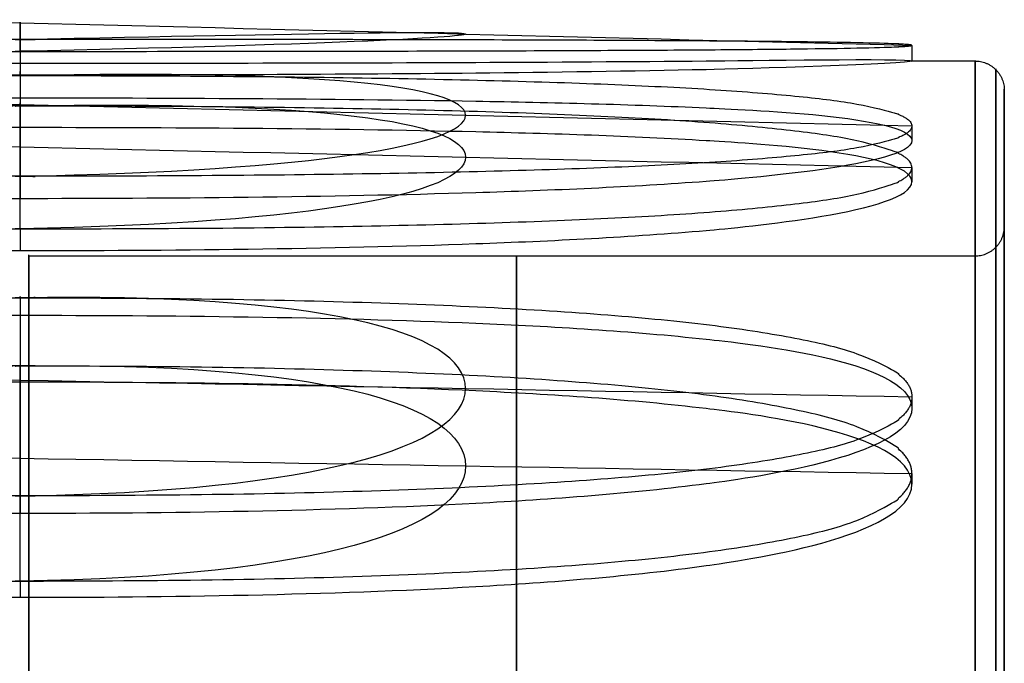
# Model space of a CAD drawing. Units: millimetres. Extents: x -727 to 296, y -446 to 202.
# Drawn here: x -241 to -230, y 41 to 48 of the extents above; entities that cross this region are included whole.
import ezdxf

# ---------------------------------------------------------------- set-up
doc = ezdxf.new("R2010")
doc.units = ezdxf.units.MM
doc.header["$MEASUREMENT"] = 0
doc.layers.add('default', color=18, linetype='Continuous', true_color=0x000000)

msp = doc.modelspace()

# ---------------------------------------------------------------- linework, layer by layer
at = {"layer": 'default'}
for p, q in [((-229.908, 46.122, 20.593), (-229.908, 47.592, 20.593)), ((-240.406, 41.083, 20.593), (-240.406, 45.807, 20.593))]:
    msp.add_line(p, q, dxfattribs=at)
at = {"layer": 'default', "extrusion": (-1, -2.54415e-13, 1.02783e-11)}
msp.add_open_spline([(-240.5, 47.999, 18.436), (-240.5, 48.133, 18.43), (-240.5, 48.276, 19.212), (-240.5, 48.308, 19.999), (-240.5, 48.34, 20.786), (-240.5, 48.262, 21.577), (-240.5, 48.128, 21.582)], degree=3, knots=[-10, -10, -10, -10, 0, 0, 0, 10, 10, 10, 10], dxfattribs=at)
at = {"layer": 'default'}
for points, degree in [([(-240.5, 48.308, 19.999), (-243.703, 48.227, 20.002), (-246.905, 48.145, 20.006), (-250.108, 48.064, 20.009)], 3), ([(-240.5, 48.308, 19.999), (-237.301, 48.226, 20.002), (-234.102, 48.145, 20.006), (-230.903, 48.064, 20.009)], 3), ([(-240.5, 48.128, 21.582), (-240.5, 48, 21.588), (-240.5, 47.871, 21.593)], 2), ([(-230.903, 48.064, 20.009), (-230.903, 47.979, 20.013), (-230.903, 47.895, 20.016)], 2), ([(-240.5, 47.999, 18.436), (-240.5, 47.871, 18.441), (-240.5, 47.743, 18.446)], 2), ([(-230.223, 47.895, 20.016), (-230.563, 47.895, 20.016), (-230.903, 47.895, 20.016)], 2), ([(-240.5, 47.739, 24.059), (-240.5, 47.619, 24.015), (-240.5, 47.499, 23.97)], 2), ([(-240.5, 47.426, 25.621), (-243.703, 47.35, 25.593), (-246.905, 47.273, 25.565), (-250.108, 47.196, 25.537)], 3), ([(-240.5, 47.426, 25.621), (-237.301, 47.349, 25.593), (-234.102, 47.273, 25.565), (-230.903, 47.196, 25.537)], 3), ([(-240.5, 47.411, 15.999), (-240.5, 47.294, 16.053), (-240.5, 47.178, 16.107)], 2), ([(-230.903, 47.196, 25.537), (-230.903, 47.117, 25.508), (-230.903, 47.038, 25.479)], 2), ([(-240.5, 46.971, 14.467), (-243.703, 46.897, 14.502), (-246.905, 46.823, 14.536), (-250.108, 46.749, 14.57)], 3), ([(-240.5, 46.971, 14.468), (-237.301, 46.897, 14.502), (-234.102, 46.823, 14.536), (-230.903, 46.749, 14.57)], 3), ([(-230.903, 46.749, 14.57), (-230.903, 46.673, 14.606), (-230.903, 46.596, 14.641)], 2), ([(-240.5, 46.654, 27.015), (-240.5, 46.533, 26.971), (-240.5, 46.413, 26.927)], 2), ([(-240.5, 46.088, 13.141), (-240.5, 45.972, 13.195), (-240.5, 45.855, 13.249)], 2), ([(-240.406, 45.797, 20.102), (-235.314, 45.797, 20.102), (-230.223, 45.797, 20.102)], 2), ([(-240.5, 45.347, 29.154), (-240.5, 45.253, 29.068), (-240.5, 45.158, 28.981)], 2), ([(-240.5, 44.612, 11.115), (-240.5, 44.525, 11.21), (-240.5, 44.438, 11.304)], 2), ([(-240.5, 44.46, 30.478), (-243.703, 44.4, 30.423), (-246.905, 44.34, 30.368), (-250.108, 44.28, 30.312)], 3), ([(-240.5, 44.46, 30.478), (-237.301, 44.4, 30.423), (-234.102, 44.34, 30.368), (-230.903, 44.28, 30.312)], 3), ([(-230.903, 44.28, 30.312), (-230.903, 44.218, 30.255), (-230.903, 44.156, 30.198)], 2), ([(-240.5, 43.619, 9.868), (-243.703, 43.564, 9.928), (-246.905, 43.509, 9.988), (-250.108, 43.454, 10.048)], 3), ([(-240.5, 43.619, 9.868), (-237.301, 43.564, 9.928), (-234.102, 43.509, 9.988), (-230.903, 43.454, 10.048)], 3), ([(-230.903, 43.454, 10.048), (-230.903, 43.396, 10.11), (-230.903, 43.339, 10.172)], 2), ([(-240.5, 43.213, 31.47), (-240.5, 43.118, 31.383), (-240.5, 43.024, 31.296)], 2), ([(-240.5, 42.296, 8.981), (-240.5, 42.209, 9.075), (-240.5, 42.122, 9.17)], 2)]:
    msp.add_open_spline(points, degree=degree, dxfattribs=at)
for points, knots in [([(-240.5, 48.128, 21.582), (-243.703, 48.195, 21.58), (-245.304, 48.223, 20.922), (-245.304, 48.186, 20.004), (-245.304, 48.148, 19.086), (-243.703, 48.066, 18.433), (-240.5, 47.999, 18.436)], [-10, -10, -10, -10, 0, 0, 0, 10, 10, 10, 10]), ([(-240.5, 48.128, 21.582), (-237.305, 48.195, 21.578), (-235.707, 48.223, 20.921), (-235.707, 48.186, 20.004), (-235.707, 48.148, 19.087), (-237.305, 48.067, 18.435), (-240.5, 48, 18.436)], [-9.988548, -9.988548, -9.988548, -9.988548, 0, 0, 0, 9.988548, 9.988548, 9.988548, 9.988548]), ([(-250.108, 47.895, 20.016), (-250.108, 47.927, 20.792), (-248.263, 47.898, 21.1), (-247.107, 47.89, 21.306), (-246.213, 47.884, 21.393), (-243.845, 47.874, 21.561), (-242.085, 47.872, 21.593), (-240.511, 47.871, 21.593), (-240.508, 47.871, 21.593), (-240.504, 47.871, 21.593), (-240.5, 47.871, 21.593), (-238.926, 47.872, 21.593), (-237.166, 47.874, 21.561), (-234.798, 47.884, 21.393), (-233.905, 47.89, 21.306), (-232.748, 47.898, 21.1), (-230.903, 47.927, 20.792), (-230.903, 47.895, 20.016)], [-20.867584, -20.867584, -20.867584, -20.867584, -19.446588, -19.446588, -16.414078, -16.414078, -10.439444, -10.439444, -10.439444, -10.42814, -10.42814, -10.42814, -4.453506, -4.453506, -1.420995, -1.420995, 0, 0, 0, 0]), ([(-240.5, 47.743, 18.446), (-240.504, 47.743, 18.446), (-240.508, 47.743, 18.446), (-240.511, 47.743, 18.446), (-242.085, 47.743, 18.446), (-243.845, 47.748, 18.478), (-246.213, 47.772, 18.644), (-247.107, 47.785, 18.731), (-248.263, 47.81, 18.935), (-250.108, 47.863, 19.24), (-250.108, 47.895, 20.016)], [-10.439444, -10.439444, -10.439444, -10.439444, -10.42814, -10.42814, -10.42814, -4.453506, -4.453506, -1.420995, -1.420995, 0, 0, 0, 0]), ([(-240.5, 46.654, 27.015), (-243.703, 46.717, 27.038), (-245.304, 46.995, 26.441), (-245.304, 47.311, 25.579), (-245.304, 47.628, 24.717), (-243.703, 47.802, 24.082), (-240.5, 47.739, 24.059)], [-10, -10, -10, -10, 0, 0, 0, 10, 10, 10, 10]), ([(-230.903, 47.895, 20.016), (-230.903, 47.863, 19.24), (-232.748, 47.81, 18.935), (-233.905, 47.785, 18.731), (-234.798, 47.772, 18.644), (-237.166, 47.748, 18.478), (-238.926, 47.743, 18.446), (-240.5, 47.743, 18.446)], [-10.42814, -10.42814, -10.42814, -10.42814, -9.007145, -9.007145, -5.974634, -5.974634, 0, 0, 0, 0]), ([(-240.5, 46.654, 27.015), (-237.305, 46.717, 27.037), (-235.707, 46.995, 26.44), (-235.707, 47.311, 25.579), (-235.707, 47.628, 24.718), (-237.305, 47.802, 24.083), (-240.5, 47.739, 24.059)], [-9.988548, -9.988548, -9.988548, -9.988548, 0, 0, 0, 9.988548, 9.988548, 9.988548, 9.988548]), ([(-240.5, 47.499, 23.97), (-240.504, 47.499, 23.97), (-240.508, 47.499, 23.97), (-240.511, 47.499, 23.97), (-242.085, 47.499, 23.971), (-243.845, 47.491, 24.002), (-246.213, 47.45, 24.165), (-247.107, 47.428, 24.249), (-248.263, 47.373, 24.448), (-250.108, 47.306, 24.75), (-250.108, 47.038, 25.479), (-250.108, 46.77, 26.208), (-248.263, 46.626, 26.482), (-247.107, 46.539, 26.669), (-246.213, 46.501, 26.747), (-243.845, 46.428, 26.898), (-242.085, 46.413, 26.927), (-240.511, 46.413, 26.927), (-240.508, 46.413, 26.927), (-240.504, 46.413, 26.927), (-240.5, 46.413, 26.927), (-238.926, 46.413, 26.927), (-237.166, 46.428, 26.898), (-234.798, 46.501, 26.747), (-233.905, 46.539, 26.669), (-232.748, 46.626, 26.482), (-230.903, 46.77, 26.208), (-230.903, 47.038, 25.479), (-230.903, 47.306, 24.75), (-232.748, 47.373, 24.448), (-233.905, 47.428, 24.249), (-234.798, 47.45, 24.165), (-237.166, 47.491, 24.002), (-238.926, 47.499, 23.971), (-240.5, 47.499, 23.97)], [-41.735167, -41.735167, -41.735167, -41.735167, -41.723863, -41.723863, -41.723863, -35.749229, -35.749229, -32.716719, -32.716719, -31.295723, -31.295723, -31.295723, -29.874728, -29.874728, -26.842218, -26.842218, -20.867584, -20.867584, -20.867584, -20.85628, -20.85628, -20.85628, -14.881646, -14.881646, -11.849135, -11.849135, -10.42814, -10.42814, -10.42814, -9.007145, -9.007145, -5.974634, -5.974634, 0, 0, 0, 0]), ([(-240.5, 47.411, 15.999), (-243.703, 47.471, 15.971), (-245.304, 47.246, 15.352), (-245.304, 46.86, 14.519), (-245.304, 46.474, 13.685), (-243.703, 46.149, 13.113), (-240.5, 46.088, 13.141)], [-10, -10, -10, -10, 0, 0, 0, 10, 10, 10, 10]), ([(-240.5, 47.411, 15.999), (-237.305, 47.471, 15.97), (-235.707, 47.246, 15.351), (-235.707, 46.86, 14.519), (-235.707, 46.475, 13.686), (-237.305, 46.149, 13.114), (-240.5, 46.088, 13.141)], [-9.988548, -9.988548, -9.988548, -9.988548, 0, 0, 0, 9.988548, 9.988548, 9.988548, 9.988548]), ([(-240.5, 45.855, 13.249), (-240.504, 45.855, 13.249), (-240.508, 45.855, 13.249), (-240.511, 45.855, 13.249), (-242.085, 45.855, 13.249), (-243.845, 45.872, 13.276), (-246.213, 45.958, 13.421), (-247.107, 46.002, 13.496), (-248.263, 46.104, 13.675), (-250.108, 46.27, 13.936), (-250.108, 46.596, 14.641), (-250.108, 46.922, 15.346), (-248.263, 47.014, 15.642), (-247.107, 47.085, 15.835), (-246.213, 47.113, 15.917), (-243.845, 47.168, 16.076), (-242.085, 47.178, 16.107), (-240.511, 47.178, 16.107), (-240.508, 47.178, 16.107), (-240.504, 47.178, 16.107), (-240.5, 47.178, 16.107), (-238.926, 47.178, 16.107), (-237.166, 47.168, 16.076), (-234.798, 47.113, 15.917), (-233.905, 47.085, 15.835), (-232.748, 47.014, 15.642), (-230.903, 46.922, 15.346), (-230.903, 46.596, 14.641), (-230.903, 46.27, 13.936), (-232.748, 46.104, 13.675), (-233.905, 46.002, 13.496), (-234.798, 45.958, 13.421), (-237.166, 45.872, 13.276), (-238.926, 45.855, 13.249), (-240.5, 45.855, 13.249)], [-41.735167, -41.735167, -41.735167, -41.735167, -41.723863, -41.723863, -41.723863, -35.749229, -35.749229, -32.716719, -32.716719, -31.295723, -31.295723, -31.295723, -29.874728, -29.874728, -26.842218, -26.842218, -20.867584, -20.867584, -20.867584, -20.85628, -20.85628, -20.85628, -14.881646, -14.881646, -11.849135, -11.849135, -10.42814, -10.42814, -10.42814, -9.007145, -9.007145, -5.974634, -5.974634, 0, 0, 0, 0]), ([(-240.5, 43.213, 31.47), (-243.703, 43.262, 31.516), (-245.304, 43.747, 31.071), (-245.304, 44.37, 30.395), (-245.304, 44.992, 29.72), (-243.703, 45.396, 29.2), (-240.5, 45.347, 29.154)], [-10, -10, -10, -10, 0, 0, 0, 10, 10, 10, 10]), ([(-240.5, 43.213, 31.47), (-237.305, 43.263, 31.515), (-235.707, 43.748, 31.07), (-235.707, 44.37, 30.395), (-235.707, 44.992, 29.721), (-237.305, 45.395, 29.201), (-240.5, 45.347, 29.155)], [-9.988548, -9.988548, -9.988548, -9.988548, 0, 0, 0, 9.988548, 9.988548, 9.988548, 9.988548]), ([(-240.5, 45.158, 28.981), (-240.504, 45.158, 28.981), (-240.508, 45.158, 28.981), (-240.511, 45.158, 28.981), (-242.085, 45.158, 28.981), (-243.845, 45.14, 29.007), (-246.213, 45.039, 29.141), (-247.107, 44.987, 29.211), (-248.263, 44.86, 29.373), (-250.108, 44.682, 29.627), (-250.108, 44.156, 30.198), (-250.108, 43.629, 30.769), (-248.263, 43.391, 30.967), (-247.107, 43.24, 31.106), (-246.213, 43.174, 31.164), (-243.845, 43.049, 31.276), (-242.085, 43.024, 31.296), (-240.511, 43.024, 31.296), (-240.508, 43.024, 31.296), (-240.504, 43.024, 31.296), (-240.5, 43.024, 31.296), (-238.926, 43.024, 31.296), (-237.166, 43.049, 31.276), (-234.798, 43.174, 31.164), (-233.905, 43.24, 31.106), (-232.748, 43.391, 30.967), (-230.903, 43.629, 30.769), (-230.903, 44.156, 30.198), (-230.903, 44.682, 29.627), (-232.748, 44.86, 29.373), (-233.905, 44.987, 29.211), (-234.798, 45.039, 29.141), (-237.166, 45.14, 29.007), (-238.926, 45.158, 28.981), (-240.5, 45.158, 28.981)], [-41.735167, -41.735167, -41.735167, -41.735167, -41.723863, -41.723863, -41.723863, -35.749229, -35.749229, -32.716719, -32.716719, -31.295723, -31.295723, -31.295723, -29.874728, -29.874728, -26.842218, -26.842218, -20.867584, -20.867584, -20.867584, -20.85628, -20.85628, -20.85628, -14.881646, -14.881646, -11.849135, -11.849135, -10.42814, -10.42814, -10.42814, -9.007145, -9.007145, -5.974634, -5.974634, 0, 0, 0, 0]), ([(-240.5, 44.612, 11.115), (-243.703, 44.657, 11.066), (-245.304, 44.212, 10.581), (-245.304, 43.537, 9.958), (-245.304, 42.861, 9.336), (-243.703, 42.341, 8.932), (-240.5, 42.296, 8.981)], [-10, -10, -10, -10, 0, 0, 0, 10, 10, 10, 10]), ([(-240.5, 44.612, 11.115), (-237.305, 44.656, 11.065), (-235.707, 44.211, 10.58), (-235.707, 43.537, 9.958), (-235.707, 42.862, 9.336), (-237.305, 42.342, 8.933), (-240.5, 42.296, 8.981)], [-9.988548, -9.988548, -9.988548, -9.988548, 0, 0, 0, 9.988548, 9.988548, 9.988548, 9.988548]), ([(-240.5, 42.122, 9.17), (-240.504, 42.122, 9.17), (-240.508, 42.122, 9.17), (-240.511, 42.122, 9.17), (-242.085, 42.122, 9.17), (-243.845, 42.148, 9.188), (-246.213, 42.283, 9.289), (-247.107, 42.352, 9.341), (-248.263, 42.515, 9.468), (-250.108, 42.768, 9.646), (-250.108, 43.339, 10.172), (-250.108, 43.91, 10.699), (-248.263, 44.108, 10.937), (-247.107, 44.248, 11.088), (-246.213, 44.306, 11.154), (-243.845, 44.417, 11.279), (-242.085, 44.438, 11.304), (-240.511, 44.438, 11.304), (-240.508, 44.438, 11.304), (-240.504, 44.438, 11.304), (-240.5, 44.438, 11.304), (-238.926, 44.438, 11.304), (-237.166, 44.417, 11.279), (-234.798, 44.306, 11.154), (-233.905, 44.248, 11.088), (-232.748, 44.108, 10.937), (-230.903, 43.91, 10.699), (-230.903, 43.339, 10.172), (-230.903, 42.768, 9.646), (-232.748, 42.515, 9.468), (-233.905, 42.352, 9.341), (-234.798, 42.283, 9.289), (-237.166, 42.148, 9.188), (-238.926, 42.122, 9.17), (-240.5, 42.122, 9.17)], [-41.735167, -41.735167, -41.735167, -41.735167, -41.723863, -41.723863, -41.723863, -35.749229, -35.749229, -32.716719, -32.716719, -31.295723, -31.295723, -31.295723, -29.874728, -29.874728, -26.842218, -26.842218, -20.867584, -20.867584, -20.867584, -20.85628, -20.85628, -20.85628, -14.881646, -14.881646, -11.849135, -11.849135, -10.42814, -10.42814, -10.42814, -9.007145, -9.007145, -5.974634, -5.974634, 0, 0, 0, 0])]:
    msp.add_open_spline(points, degree=3, knots=knots, dxfattribs=at)
at = {"layer": 'default', "extrusion": (2.84536e-14, 0.99917, -0.04074)}
msp.add_open_spline([(-240.5, 48.128, 21.582), (-240.506, 48.128, 21.582), (-240.511, 48.128, 21.582), (-250.108, 48.128, 21.582), (-250.108, 48.064, 20.009), (-250.108, 47.999, 18.437), (-240.511, 47.999, 18.436), (-240.506, 47.999, 18.436), (-240.5, 47.999, 18.436)], degree=2, knots=[0, 0, 0, 0.011304, 0.011304, 11.181988, 11.181988, 22.352673, 22.352673, 22.363977, 22.363977, 22.363977], dxfattribs=at)
at = {"layer": 'default', "extrusion": (7.17554e-15, -0.99917, 0.04074)}
msp.add_open_spline([(-240.5, 47.999, 18.436), (-230.903, 47.999, 18.437), (-230.903, 48.064, 20.009), (-230.903, 48.128, 21.582), (-240.5, 48.128, 21.582)], degree=2, knots=[0, 0, 0, 11.170685, 11.170685, 22.341369, 22.341369, 22.341369], dxfattribs=at)
at = {"layer": 'default', "extrusion": (1, 7.77009e-15, -6.3382e-15)}
msp.add_rational_spline([(-230.223, 47.895, 20.016), (-230.223, 48.472, 34.176), (-230.223, 34.312, 34.754), (-230.223, 20.152, 35.331), (-230.223, 19.574, 21.171), (-230.223, 18.997, 7.01), (-230.223, 33.157, 6.433), (-230.223, 47.318, 5.856), (-230.223, 47.895, 20.016)], [1, 0.707106781187, 1, 0.707106781187, 1, 0.707106781187, 1, 0.707106781187, 1], degree=2, knots=[0, 0, 0, 28.344284, 28.344284, 56.688569, 56.688569, 85.032853, 85.032853, 113.377137, 113.377137, 113.377137], dxfattribs=at)
at = {"layer": 'default', "extrusion": (-1, -3.16591e-12, 9.98733e-12)}
msp.add_open_spline([(-240.5, 47.739, 24.059), (-240.5, 47.865, 24.105), (-240.5, 47.698, 24.882), (-240.5, 47.426, 25.621), (-240.5, 47.155, 26.36), (-240.5, 46.779, 27.061), (-240.5, 46.654, 27.015)], degree=3, knots=[-10, -10, -10, -10, 0, 0, 0, 10, 10, 10, 10], dxfattribs=at)
at = {"layer": 'default', "extrusion": (-2.80576e-14, 0.04074, 0.99917)}
msp.add_rational_spline([(-230.223, 47.895, 20.016), (-229.908, 47.895, 20.016), (-229.908, 47.58, 20.029)], [1, 0.707106781187, 1], degree=2, dxfattribs=at)
at = {"layer": 'default', "extrusion": (-1, -1.311e-14, 5.34543e-16)}
msp.add_rational_spline([(-230, 47.803, 20.02), (-230, 47.229, 5.952), (-230, 33.161, 6.525), (-230, 19.093, 7.099), (-230, 19.666, 21.167), (-230, 20.24, 35.235), (-230, 34.308, 34.662), (-230, 48.376, 34.088), (-230, 47.803, 20.02)], [0.853553390593, 0.603553390593, 0.853553390593, 0.603553390593, 0.853553390593, 0.603553390593, 0.853553390593, 0.603553390593, 0.853553390593], degree=2, knots=[0, 0, 0, 20.733988, 20.733988, 41.467975, 41.467975, 62.201963, 62.201963, 82.935951, 82.935951, 82.935951], dxfattribs=at)
at = {"layer": 'default', "extrusion": (-1.81969e-14, 0.938703, 0.344727)}
msp.add_open_spline([(-240.5, 46.654, 27.015), (-240.506, 46.654, 27.015), (-240.511, 46.654, 27.015), (-250.108, 46.654, 27.014), (-250.108, 47.196, 25.537), (-250.108, 47.739, 24.06), (-240.511, 47.739, 24.059), (-240.506, 47.739, 24.059), (-240.5, 47.739, 24.059)], degree=2, knots=[0, 0, 0, 0.011304, 0.011304, 11.181988, 11.181988, 22.352673, 22.352673, 22.363977, 22.363977, 22.363977], dxfattribs=at)
at = {"layer": 'default', "extrusion": (-2.54372e-15, -0.938703, -0.344727)}
msp.add_open_spline([(-240.5, 47.739, 24.059), (-230.903, 47.739, 24.06), (-230.903, 47.196, 25.537), (-230.903, 46.654, 27.014), (-240.5, 46.654, 27.015)], degree=2, knots=[0, 0, 0, 11.170685, 11.170685, 22.341369, 22.341369, 22.341369], dxfattribs=at)
at = {"layer": 'default', "extrusion": (1, -1.08953e-14, 9.6816e-15)}
msp.add_rational_spline([(-229.908, 47.58, 20.029), (-229.908, 48.145, 33.875), (-229.908, 34.299, 34.439), (-229.908, 20.453, 35.004), (-229.908, 19.889, 21.158), (-229.908, 19.324, 7.312), (-229.908, 33.17, 6.748), (-229.908, 47.016, 6.183), (-229.908, 47.58, 20.029)], [1, 0.707106781187, 1, 0.707106781187, 1, 0.707106781187, 1, 0.707106781187, 1], degree=2, knots=[-110.857645, -110.857645, -110.857645, -83.143234, -83.143234, -55.428823, -55.428823, -27.714411, -27.714411, 0, 0, 0], dxfattribs=at)
at = {"layer": 'default', "extrusion": (-1, 6.11017e-12, 8.71631e-12)}
msp.add_open_spline([(-240.5, 46.088, 13.141), (-240.5, 46.21, 13.085), (-240.5, 46.641, 13.753), (-240.5, 46.971, 14.467), (-240.5, 47.302, 15.182), (-240.5, 47.532, 15.943), (-240.5, 47.411, 15.999)], degree=3, knots=[-10, -10, -10, -10, 0, 0, 0, 10, 10, 10, 10], dxfattribs=at)
at = {"layer": 'default', "extrusion": (-7.58079e-15, 0.907522, -0.420004)}
msp.add_open_spline([(-240.5, 47.411, 15.999), (-240.506, 47.411, 15.999), (-240.511, 47.411, 15.999), (-250.108, 47.41, 15.998), (-250.108, 46.749, 14.57), (-250.108, 46.088, 13.142), (-240.511, 46.088, 13.141), (-240.506, 46.088, 13.141), (-240.5, 46.088, 13.141)], degree=2, knots=[0, 0, 0, 0.011304, 0.011304, 11.181988, 11.181988, 22.352673, 22.352673, 22.363977, 22.363977, 22.363977], dxfattribs=at)
at = {"layer": 'default', "extrusion": (7.91719e-15, -0.907522, 0.420004)}
msp.add_open_spline([(-240.5, 46.088, 13.141), (-230.903, 46.088, 13.142), (-230.903, 46.749, 14.57), (-230.903, 47.41, 15.998), (-240.5, 47.411, 15.999)], degree=2, knots=[0, 0, 0, 11.170685, 11.170685, 22.341369, 22.341369, 22.341369], dxfattribs=at)
at = {"layer": 'default', "extrusion": (2.01822e-14, -0.04074, -0.99917)}
msp.add_rational_spline([(-230.223, 45.797, 20.102), (-229.908, 45.797, 20.102), (-229.908, 46.112, 20.089)], [1, 0.707106782041, 1], degree=2, dxfattribs=at)
at = {"layer": 'default', "extrusion": (-1, 1.93459e-14, -4.23324e-15)}
msp.add_rational_spline([(-229.908, 46.112, 20.089), (-229.908, 45.607, 7.711), (-229.908, 33.23, 8.216), (-229.908, 20.853, 8.721), (-229.908, 21.357, 21.098), (-229.908, 21.862, 33.475), (-229.908, 34.239, 32.971), (-229.908, 46.617, 32.466), (-229.908, 46.112, 20.089)], [1, 0.707106781187, 1, 0.707106781187, 1, 0.707106781187, 1, 0.707106781187, 1], degree=2, knots=[-99.100016, -99.100016, -99.100016, -74.325012, -74.325012, -49.550008, -49.550008, -24.775004, -24.775004, 0, 0, 0], dxfattribs=at)
at = {"layer": 'default', "extrusion": (1, 3.10391e-14, -1.29572e-14)}
msp.add_rational_spline([(-230, 45.889, 20.098), (-230, 45.394, 7.943), (-230, 33.239, 8.439), (-230, 21.084, 8.934), (-230, 21.58, 21.089), (-230, 22.076, 33.244), (-230, 34.23, 32.748), (-230, 46.385, 32.252), (-230, 45.889, 20.098)], [0.853553390596, 0.603553390595, 0.853553390596, 0.603553390595, 0.853553390596, 0.603553390595, 0.853553390596, 0.603553390595, 0.853553390596], degree=2, knots=[0, 0, 0, 18.534928, 18.534928, 37.069857, 37.069857, 55.604785, 55.604785, 74.139713, 74.139713, 74.139713], dxfattribs=at)
at = {"layer": 'default', "extrusion": (1, 2.29953e-14, -1.38967e-14)}
msp.add_rational_spline([(-240.406, 45.797, 20.102), (-240.406, 45.305, 8.039), (-240.406, 33.243, 8.531), (-240.406, 21.18, 9.023), (-240.406, 21.672, 21.085), (-240.406, 22.164, 33.148), (-240.406, 34.226, 32.656), (-240.406, 46.289, 32.164), (-240.406, 45.797, 20.102)], [1, 0.707106781187, 1, 0.707106781187, 1, 0.707106781187, 1, 0.707106781187, 1], degree=2, knots=[0, 0, 0, 24.145131, 24.145131, 48.290262, 48.290262, 72.435393, 72.435393, 96.580524, 96.580524, 96.580524], dxfattribs=at)
at = {"layer": 'default', "extrusion": (1, 2.30433e-14, -1.27205e-14)}
msp.add_rational_spline([(-235.157, 45.797, 20.102), (-235.157, 46.289, 32.164), (-235.157, 34.226, 32.656), (-235.157, 22.164, 33.148), (-235.157, 21.672, 21.085), (-235.157, 21.18, 9.023), (-235.157, 33.243, 8.531), (-235.157, 45.305, 8.039), (-235.157, 45.797, 20.102)], [1, 0.707106781187, 1, 0.707106781187, 1, 0.707106781187, 1, 0.707106781187, 1], degree=2, knots=[0, 0, 0, 18.064158, 18.064158, 36.128316, 36.128316, 54.192473, 54.192473, 72.256631, 72.256631, 72.256631], dxfattribs=at)
at = {"layer": 'default', "extrusion": (-1, -1.97067e-14, 7.8721e-15)}
msp.add_rational_spline([(-230.223, 45.797, 20.102), (-230.223, 46.289, 32.164), (-230.223, 34.226, 32.656), (-230.223, 22.164, 33.148), (-230.223, 21.672, 21.085), (-230.223, 21.18, 9.023), (-230.223, 33.243, 8.531), (-230.223, 45.305, 8.039), (-230.223, 45.797, 20.102)], [1, 0.707106781187, 1, 0.707106781187, 1, 0.707106781187, 1, 0.707106781187, 1], degree=2, knots=[0, 0, 0, 24.145131, 24.145131, 48.290262, 48.290262, 72.435393, 72.435393, 96.580524, 96.580524, 96.580524], dxfattribs=at)
at = {"layer": 'default', "extrusion": (-1, -8.11839e-12, 6.52477e-12)}
msp.add_open_spline([(-240.5, 45.347, 29.154), (-240.5, 45.446, 29.245), (-240.5, 44.993, 29.899), (-240.5, 44.46, 30.478), (-240.5, 43.926, 31.057), (-240.5, 43.311, 31.561), (-240.5, 43.213, 31.47)], degree=3, knots=[-10, -10, -10, -10, 0, 0, 0, 10, 10, 10, 10], dxfattribs=at)
at = {"layer": 'default', "extrusion": (1.14217e-14, 0.735327, 0.677712)}
msp.add_open_spline([(-240.5, 43.213, 31.47), (-240.506, 43.213, 31.47), (-240.511, 43.213, 31.47), (-250.108, 43.213, 31.47), (-250.108, 44.28, 30.312), (-250.108, 45.346, 29.155), (-240.511, 45.347, 29.154), (-240.506, 45.347, 29.154), (-240.5, 45.347, 29.154)], degree=2, knots=[0, 0, 0, 0.011304, 0.011304, 11.181988, 11.181988, 22.352673, 22.352673, 22.363977, 22.363977, 22.363977], dxfattribs=at)
at = {"layer": 'default', "extrusion": (1.12962e-14, -0.735327, -0.677712)}
msp.add_open_spline([(-240.5, 45.347, 29.154), (-230.903, 45.346, 29.155), (-230.903, 44.28, 30.312), (-230.903, 43.213, 31.47), (-240.5, 43.213, 31.47)], degree=2, knots=[0, 0, 0, 11.170685, 11.170685, 22.341369, 22.341369, 22.341369], dxfattribs=at)
at = {"layer": 'default', "extrusion": (-1, 8.77936e-12, 5.62056e-12)}
msp.add_open_spline([(-240.5, 42.296, 8.981), (-240.5, 42.387, 8.882), (-240.5, 43.04, 9.335), (-240.5, 43.619, 9.868), (-240.5, 44.198, 10.402), (-240.5, 44.702, 11.017), (-240.5, 44.612, 11.115)], degree=3, knots=[-10, -10, -10, -10, 0, 0, 0, 10, 10, 10, 10], dxfattribs=at)
at = {"layer": 'default', "extrusion": (-5.09689e-15, 0.677712, -0.735327)}
msp.add_open_spline([(-240.5, 44.612, 11.115), (-240.506, 44.612, 11.115), (-240.511, 44.612, 11.115), (-250.108, 44.611, 11.115), (-250.108, 43.454, 10.048), (-250.108, 42.296, 8.982), (-240.511, 42.296, 8.981), (-240.506, 42.296, 8.981), (-240.5, 42.296, 8.981)], degree=2, knots=[0, 0, 0, 0.011304, 0.011304, 11.181988, 11.181988, 22.352673, 22.352673, 22.363977, 22.363977, 22.363977], dxfattribs=at)
at = {"layer": 'default', "extrusion": (-8.80291e-16, -0.677712, 0.735327)}
msp.add_open_spline([(-240.5, 42.296, 8.981), (-230.903, 42.296, 8.982), (-230.903, 43.454, 10.048), (-230.903, 44.611, 11.115), (-240.5, 44.612, 11.115)], degree=2, knots=[0, 0, 0, 11.170685, 11.170685, 22.341369, 22.341369, 22.341369], dxfattribs=at)

doc.saveas('drawing.dxf')
